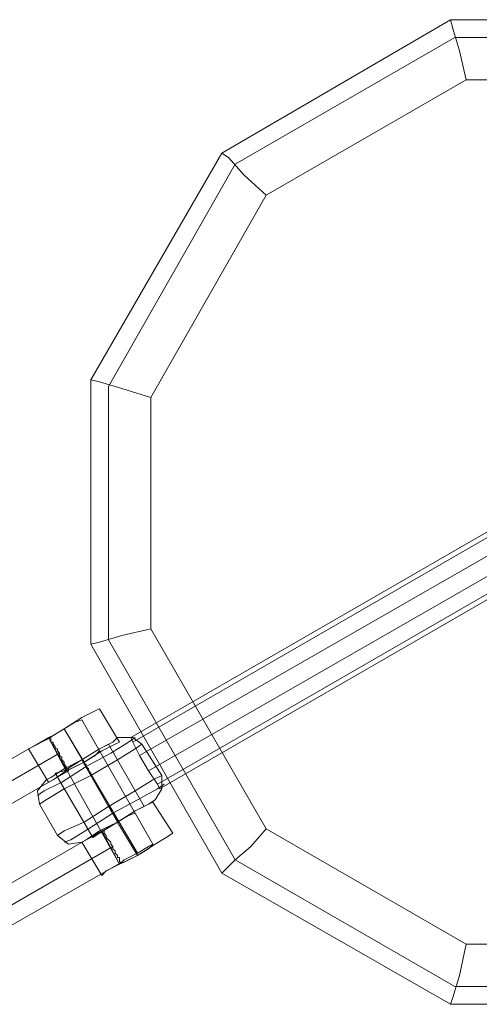
# Model space of a CAD drawing. Units: millimetres. Extents: x 2 to 6430, y -1962 to 1500.
# Drawn here: x 2793 to 2870, y -123 to 41 of the extents above; entities that cross this region are included whole.
import ezdxf

# ---------------------------------------------------------------- set-up
doc = ezdxf.new("R2010")
doc.units = ezdxf.units.MM
doc.layers.add('robinia stolpe', color=32, linetype='Continuous', lineweight=9)
doc.layers.add('tai', color=252, linetype='Continuous', lineweight=5)

msp = doc.modelspace()

# ---------------------------------------------------------------- linework, layer by layer
at = {"layer": 'robinia stolpe', "flags": 128}
for points in [[(2906.25, 31.3), (2940, 12.02), (2959.28, -21.72), (2959.28, -60.29), (2940, -93.66), (2906.25, -112.95), (2867.69, -112.95), (2834.32, -93.66), (2815.03, -60.29), (2815.03, -21.72), (2834.32, 12.02), (2867.69, 31.3), (2906.25, 31.3), (2907.74, 36.13), (2908.85, 39.83), (2909.22, 41.32)], [(2867.69, 31.3), (2866.58, 36.13), (2865.46, 39.83), (2865.09, 41.32)], [(2834.32, 12.02), (2830.61, 15.36), (2828.01, 18.33), (2826.9, 19.07)], [(2815.03, -21.72), (2810.21, -20.24), (2806.5, -19.13), (2805.02, -18.76)], [(2815.03, -60.29), (2810.21, -61.4), (2806.5, -62.51), (2805.02, -62.88)], [(2834.32, -93.66), (2831.72, -96.63), (2829.12, -98.85), (2827.64, -100.34), (2826.9, -101.08)], [(2867.69, -112.95), (2866.58, -118.14), (2865.46, -121.84), (2865.09, -122.96)]]:
    msp.add_lwpolyline(points, dxfattribs=at)
for points in [[(2826.9, 19.07), (2865.09, 41.32)], [(2909.22, 41.32), (2865.09, 41.32), (2909.22, 41.32)], [(2807.99, -19.87), (2807.99, -62.14), (2829.12, -98.85), (2865.83, -119.99), (2908.48, -119.99), (2945.19, -98.85), (2966.33, -62.14), (2966.33, -19.87), (2945.19, 17.21), (2908.48, 38.35), (2865.83, 38.35), (2829.12, 17.21)], [(2826.9, 19.07), (2805.02, -18.76), (2826.9, 19.07)], [(2805.02, -18.76), (2805.02, -62.88), (2805.02, -18.76)], [(2805.02, -62.88), (2826.9, -101.08), (2805.02, -62.88)], [(2826.9, -101.08), (2865.09, -122.96), (2826.9, -101.08)], [(2865.09, -122.96), (2909.22, -122.96), (2865.09, -122.96)]]:
    msp.add_lwpolyline(points, close=True, dxfattribs=at)
at = {"layer": 'tai'}
for points in [[(2811.69, -78.46), (2886.97, -35.07), (2887.34, -35.81), (2812.07, -79.2)], [(2812.07, -79.2), (2811.69, -78.46), (2886.97, -35.07), (2887.34, -35.81), (2888.83, -38.04), (2813.18, -81.43)], [(2813.18, -81.43), (2812.07, -79.2), (2887.34, -35.81), (2888.83, -38.04), (2890.31, -40.63), (2814.66, -84.02)], [(2812.07, -79.2), (2887.34, -35.81)], [(2814.66, -84.02), (2813.18, -81.43), (2888.83, -38.04), (2890.31, -40.63), (2891.42, -42.86), (2816.14, -86.25)], [(2813.18, -81.43), (2888.83, -38.04)], [(2816.14, -86.25), (2816.52, -86.99), (2891.79, -43.6), (2891.42, -42.86), (2890.31, -40.63), (2814.66, -84.02)], [(2814.66, -84.02), (2890.31, -40.63)], [(2816.52, -86.99), (2816.14, -86.25), (2814.66, -84.02), (2813.18, -81.43), (2812.07, -79.2), (2811.69, -78.46), (2812.07, -79.2), (2813.18, -81.43), (2814.66, -84.02), (2816.14, -86.25), (2816.52, -86.99), (2891.79, -43.6)], [(2891.79, -43.6), (2891.42, -42.86), (2816.14, -86.25), (2816.52, -86.99), (2891.79, -43.6)], [(2816.14, -86.25), (2891.42, -42.86)]]:
    msp.add_lwpolyline(points, close=True, dxfattribs=at)
at = {"layer": 'tai', "flags": 128}
for points in [[(2794.64, -80.31), (2795.38, -79.94), (2797.6, -78.83), (2800.57, -76.98), (2803.54, -75.12), (2805.76, -74.01), (2806.5, -73.64), (2805.76, -74.01), (2803.54, -75.12), (2800.57, -76.98), (2797.6, -78.83), (2795.38, -79.94), (2794.64, -80.31)], [(2803.91, -82.54), (2800.57, -76.98)], [(2803.91, -82.54), (2800.57, -76.98)], [(2812.81, -97.74), (2800.57, -76.98)], [(2796.12, -88.1), (2797.23, -87.36), (2800.2, -85.88), (2804.28, -83.28), (2808.36, -81.05), (2811.32, -79.2), (2812.44, -78.46), (2811.32, -79.2), (2808.36, -81.05), (2804.28, -83.28), (2800.2, -85.88), (2797.23, -87.36), (2796.12, -88.1)], [(2797.97, -78.46), (2798.35, -78.46), (2798.35, -78.83), (2798.35, -79.2), (2798.72, -79.2), (2798.72, -79.57), (2799.09, -79.94), (2799.09, -80.31), (2799.46, -80.31), (2799.46, -80.68), (2799.83, -81.05), (2799.83, -81.43), (2800.2, -81.8), (2800.2, -82.17), (2800.57, -82.54), (2800.57, -82.91), (2800.94, -83.28), (2800.94, -83.65), (2801.31, -83.65), (2801.31, -84.02), (2801.31, -83.65), (2800.94, -83.65), (2800.94, -83.28), (2800.57, -82.91), (2800.57, -82.54), (2800.2, -82.17), (2800.2, -81.8), (2799.83, -81.43), (2799.83, -81.05), (2799.46, -80.68), (2799.46, -80.31), (2799.09, -80.31), (2799.09, -79.94), (2798.72, -79.57), (2798.72, -79.2), (2798.35, -79.2), (2798.35, -78.83), (2798.35, -78.46), (2797.97, -78.46)], [(2799.83, -81.05), (2779.8, -92.55)], [(2803.54, -82.17), (2803.91, -82.54), (2803.91, -82.91), (2804.28, -82.91), (2804.28, -83.28), (2804.65, -83.65), (2804.65, -84.02), (2805.02, -84.39), (2805.02, -84.76), (2805.02, -84.39), (2804.65, -84.02), (2804.65, -83.65), (2804.28, -83.28), (2803.91, -82.91), (2803.91, -82.54)], [(2809.47, -92.55), (2803.54, -82.17)], [(2807.99, -89.95), (2805.02, -84.76)], [(2817.26, -86.25), (2816.14, -86.99), (2812.81, -88.84), (2808.73, -91.07), (2804.65, -93.66), (2801.68, -95.52), (2800.57, -95.89), (2801.68, -95.52), (2804.65, -93.66), (2808.73, -91.07), (2812.81, -88.84), (2816.14, -86.99), (2817.26, -86.25)], [(2809.47, -92.55), (2809.47, -92.18), (2809.1, -91.81), (2809.1, -91.44), (2808.73, -91.07), (2808.73, -90.7), (2808.36, -90.7), (2808.36, -90.32), (2807.99, -89.95), (2808.36, -90.32), (2808.36, -90.7), (2808.73, -90.7), (2808.73, -91.07), (2809.1, -91.44), (2809.1, -91.81), (2809.47, -92.18)], [(2806.87, -94.03), (2807.62, -93.66), (2809.47, -92.55), (2811.32, -91.44), (2812.44, -91.07), (2811.32, -91.44), (2809.47, -92.55), (2807.62, -93.66), (2806.87, -94.03)], [(2812.81, -98.11), (2809.47, -92.55)], [(2812.81, -98.11), (2809.47, -92.55)], [(2810.21, -99.22), (2809.84, -99.22), (2809.84, -98.85), (2809.84, -98.48), (2809.47, -98.48), (2809.47, -98.11), (2809.1, -97.74), (2809.1, -97.37), (2808.73, -97), (2808.73, -96.63), (2808.36, -96.26), (2808.36, -95.89), (2807.99, -95.52), (2807.62, -95.15), (2807.62, -94.77), (2807.25, -94.4), (2807.25, -94.03), (2806.87, -94.03), (2807.25, -94.03), (2807.25, -94.4), (2807.62, -94.77), (2807.62, -95.15), (2807.99, -95.52), (2808.36, -95.89), (2808.36, -96.26), (2808.73, -96.63), (2808.73, -97), (2809.1, -97.37), (2809.1, -97.74), (2809.47, -98.11), (2809.47, -98.48), (2809.84, -98.48), (2809.84, -98.85), (2809.84, -99.22), (2810.21, -99.22)], [(2788.7, -108.12), (2808.73, -96.63)], [(2815.4, -96.26), (2814.66, -96.63), (2812.81, -97.74), (2810.58, -98.85), (2809.84, -99.6), (2810.58, -98.85), (2812.81, -97.74), (2814.66, -96.63), (2815.4, -96.26)]]:
    msp.add_lwpolyline(points, close=True, dxfattribs=at)
for points in [[(2797.97, -85.88), (2798.72, -85.5), (2800.94, -84.02), (2803.91, -82.54), (2806.87, -80.68), (2809.1, -79.57), (2809.84, -79.2), (2806.5, -73.64)], [(2805.76, -81.43), (2803.91, -82.54), (2801.68, -83.65), (2800.94, -84.02), (2801.68, -83.65), (2803.91, -82.54), (2805.76, -81.43), (2806.5, -80.68), (2803.54, -75.49), (2802.42, -75.86), (2800.57, -76.98), (2798.72, -78.09), (2797.97, -78.46), (2798.72, -78.09), (2800.57, -76.98), (2802.42, -75.86)], [(2802.42, -75.86), (2800.57, -76.98), (2798.72, -78.09), (2797.97, -78.46), (2798.72, -78.09), (2800.57, -76.98), (2802.42, -75.86), (2803.54, -75.49), (2815.4, -96.26)], [(2810.21, -99.22), (2790.19, -110.72), (2784.25, -112.57), (2777.95, -110.72), (2773.5, -106.27), (2772.02, -100.34), (2773.87, -94.4), (2777.95, -89.95), (2797.97, -78.46)], [(2809.47, -78.46), (2808.73, -79.2), (2806.5, -80.31), (2803.54, -82.17), (2800.57, -83.65), (2798.35, -85.13), (2797.6, -85.5), (2796.12, -87.36), (2796.49, -89.58), (2799.46, -94.77)], [(2797.97, -78.46), (2800.94, -84.02)], [(2797.97, -78.46), (2809.84, -99.6)], [(2798.35, -85.13), (2800.57, -83.65), (2803.54, -82.17), (2806.5, -80.31), (2808.73, -79.2), (2809.47, -78.46), (2812.07, -78.46), (2813.55, -79.57)], [(2809.1, -79.57), (2806.87, -80.68), (2803.91, -82.54), (2800.94, -84.02), (2798.72, -85.5), (2797.97, -85.88), (2794.64, -80.31)], [(2812.44, -80.31), (2809.47, -82.17), (2805.02, -84.76), (2800.57, -86.99), (2797.6, -88.84), (2796.49, -89.58), (2797.6, -88.84), (2800.57, -86.99), (2805.02, -84.76), (2809.47, -82.17), (2812.44, -80.31), (2813.55, -79.57), (2816.89, -84.76), (2815.4, -85.5), (2812.44, -87.36), (2807.99, -89.95), (2803.91, -92.55), (2800.57, -94.03), (2799.46, -94.77), (2801.31, -96.26), (2803.54, -95.89), (2804.28, -95.52), (2806.5, -94.4), (2809.47, -92.55), (2812.44, -90.7), (2814.66, -89.58), (2815.77, -88.84), (2816.89, -86.99), (2816.89, -84.76), (2815.4, -85.5), (2812.44, -87.36), (2807.99, -89.95), (2803.91, -92.55), (2800.57, -94.03)], [(2807.99, -79.57), (2806.5, -80.31), (2803.54, -82.17), (2800.57, -84.02), (2799.09, -84.39), (2805.39, -95.15), (2806.5, -94.4), (2809.47, -92.55), (2812.44, -90.7)], [(2800.57, -84.02), (2803.54, -82.17), (2806.5, -80.31), (2807.99, -79.57), (2813.92, -89.95), (2812.44, -90.7), (2809.47, -92.55), (2806.5, -94.4), (2805.39, -95.15)], [(2806.87, -94.03), (2786.85, -105.53), (2782.77, -105.9), (2779.06, -103.3), (2778.69, -98.85), (2781.29, -95.52), (2801.31, -84.02)], [(2803.54, -95.89), (2804.28, -95.52), (2806.5, -94.03), (2809.47, -92.55), (2812.44, -90.7), (2814.66, -89.58), (2815.4, -89.21), (2818.74, -94.4), (2817.63, -95.15), (2815.77, -96.26), (2812.81, -98.11), (2809.84, -99.6), (2807.62, -100.71), (2806.87, -101.45)], [(2814.66, -89.58), (2812.44, -90.7), (2809.47, -92.55), (2806.5, -94.4), (2804.28, -95.52), (2803.54, -95.89)], [(2814.66, -89.58), (2812.44, -90.7), (2809.47, -92.55), (2806.5, -94.03), (2804.28, -95.52), (2803.54, -95.89), (2806.87, -101.45), (2807.62, -100.71), (2809.84, -99.6), (2812.81, -98.11), (2815.77, -96.26), (2817.63, -95.15)], [(2814.66, -97), (2812.81, -98.11), (2810.58, -99.22), (2809.84, -99.6), (2810.58, -99.22), (2812.81, -98.11), (2814.66, -97), (2815.4, -96.26), (2812.44, -91.07)], [(2806.87, -94.03), (2809.84, -99.6)]]:
    msp.add_lwpolyline(points, dxfattribs=at)
at = {"layer": 'tai'}
msp.add_lwpolyline([(2808.73, -96.63), (2788.7, -108.12), (2784.25, -109.24), (2779.8, -108.12), (2776.47, -104.79), (2775.35, -100.34), (2776.47, -95.89), (2779.8, -92.55), (2799.83, -81.05)], dxfattribs=at)

doc.saveas('drawing.dxf')
